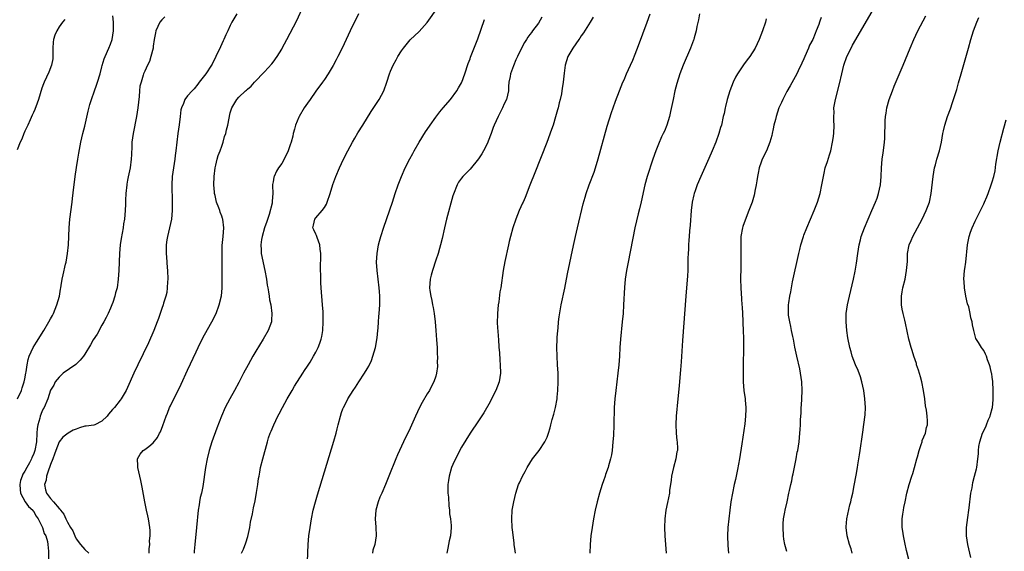
# Model space of a CAD drawing. Units: inches. Extents: x 2514000 to 2515597, y 1512000 to 1515000.
# Drawn here: x 2514640 to 2514870, y 1512359 to 1512484 of the extents above; entities that cross this region are included whole.
import ezdxf

# ---------------------------------------------------------------- set-up
doc = ezdxf.new("R2010")
doc.units = ezdxf.units.IN
doc.header["$MEASUREMENT"] = 0
doc.layers.add('LD25141512_10ft', color=93, linetype='Continuous')

msp = doc.modelspace()

# ---------------------------------------------------------------- linework, layer by layer
at = {"layer": 'LD25141512_10ft'}
for points, elevation in [([(2514670.04, 1512359), (2514670.02, 1512359.98), (2514670.19, 1512361), (2514670.15, 1512361.85), (2514670.25, 1512363), (2514670.27, 1512364.27), (2514670.22, 1512365), (2514669.89, 1512367), (2514669.7, 1512367.7), (2514669.4, 1512369), (2514669.02, 1512371), (2514668.42, 1512374.42), (2514668.06, 1512375.94), (2514667.39, 1512379), (2514667.4, 1512379.4), (2514667.29, 1512381), (2514667.92, 1512382.08), (2514668.66, 1512383), (2514669, 1512383.19), (2514669.94, 1512383.94), (2514671, 1512384.75), (2514672, 1512386), (2514672.47, 1512387), (2514672.66, 1512387.34), (2514673.21, 1512388.79), (2514674.01, 1512391), (2514674.29, 1512391.71), (2514674.82, 1512393), (2514675, 1512393.38), (2514675.79, 1512395), (2514676.87, 1512397.13), (2514677.52, 1512398.48), (2514679, 1512401.74), (2514681, 1512406.04), (2514681.99, 1512408.01), (2514683, 1512409.97), (2514684.7, 1512413), (2514685.67, 1512415), (2514686.41, 1512417), (2514686.92, 1512419.08), (2514687.07, 1512420.93), (2514687.07, 1512425), (2514687.11, 1512426.89), (2514687.1, 1512429), (2514687.12, 1512430.88), (2514687.3, 1512433), (2514687.48, 1512435), (2514687.26, 1512437), (2514687.18, 1512437.18), (2514687, 1512437.7), (2514686.61, 1512438.61), (2514686.52, 1512439), (2514686.31, 1512439.69), (2514685.77, 1512441), (2514685.48, 1512442.52), (2514685.34, 1512443), (2514685.29, 1512443.29), (2514685.17, 1512445), (2514685.2, 1512447), (2514685.43, 1512449), (2514685.61, 1512449.61), (2514685.92, 1512451), (2514686.14, 1512451.86), (2514686.62, 1512453), (2514687, 1512454.1), (2514687.33, 1512455), (2514687.66, 1512456.34), (2514687.92, 1512457), (2514688.08, 1512457.92), (2514688.43, 1512459), (2514689, 1512461.89), (2514689.33, 1512463), (2514689.79, 1512463.79), (2514690.54, 1512465), (2514691, 1512465.5), (2514692.58, 1512467), (2514692.82, 1512467.18), (2514693, 1512467.39), (2514693.91, 1512468.09), (2514694.69, 1512469), (2514697, 1512471.41), (2514698.69, 1512473.31), (2514699, 1512473.71), (2514699.94, 1512475), (2514701, 1512476.76), (2514701.14, 1512477), (2514702.21, 1512479), (2514704.55, 1512483.45), (2514706.18, 1512487)], 8090), ([(2514819, 1512359.36), (2514818.53, 1512361), (2514818.29, 1512362.29), (2514818.2, 1512363), (2514818.12, 1512365), (2514818.14, 1512365.86), (2514818.24, 1512367), (2514818.53, 1512368.53), (2514818.59, 1512369), (2514819.07, 1512371), (2514819.51, 1512373), (2514819.62, 1512373.62), (2514819.92, 1512375), (2514820.14, 1512375.86), (2514820.34, 1512377), (2514820.47, 1512377.53), (2514821.19, 1512381), (2514821.46, 1512382.54), (2514821.56, 1512383), (2514821.86, 1512385), (2514822.07, 1512387), (2514822.14, 1512387.86), (2514822.2, 1512389), (2514822.24, 1512390.24), (2514822.33, 1512391.67), (2514822.38, 1512393), (2514822.43, 1512393.57), (2514822.5, 1512395), (2514822.58, 1512397), (2514822.52, 1512399), (2514822.24, 1512401), (2514822.02, 1512402.02), (2514821.35, 1512405), (2514820.91, 1512407.09), (2514820.53, 1512409), (2514820.38, 1512409.62), (2514820.11, 1512411), (2514819.95, 1512411.95), (2514819.68, 1512413), (2514819.43, 1512414.57), (2514819.38, 1512415), (2514819.4, 1512417), (2514819.45, 1512417.45), (2514819.7, 1512419), (2514819.94, 1512420.06), (2514820.1, 1512421), (2514820.37, 1512422.37), (2514821.83, 1512429), (2514822.06, 1512429.94), (2514822.29, 1512431), (2514822.89, 1512433), (2514823, 1512433.29), (2514823.68, 1512435), (2514824.57, 1512437), (2514825.42, 1512439), (2514826.18, 1512441), (2514826.79, 1512443), (2514827.22, 1512445), (2514827.55, 1512447), (2514827.73, 1512447.73), (2514827.99, 1512449), (2514828.48, 1512450.48), (2514828.73, 1512451.27), (2514829, 1512452.03), (2514829.22, 1512452.78), (2514829.28, 1512453), (2514829.7, 1512455), (2514829.84, 1512455.84), (2514830, 1512457), (2514830.1, 1512459), (2514830.02, 1512460.02), (2514830, 1512461), (2514830.05, 1512461.95), (2514830.02, 1512463), (2514830.2, 1512464.2), (2514830.36, 1512465), (2514831.35, 1512468.65), (2514831.86, 1512471), (2514832.33, 1512473), (2514833.01, 1512475), (2514834.01, 1512477), (2514834.37, 1512477.63), (2514835.11, 1512479), (2514839.8, 1512487)], 8190), ([(2514690.51, 1512485), (2514689.38, 1512483), (2514689, 1512482.24), (2514688.42, 1512481), (2514687.95, 1512480.05), (2514687.49, 1512479), (2514687.32, 1512478.68), (2514686.71, 1512477.29), (2514685.64, 1512475), (2514684.75, 1512473.25), (2514684.61, 1512473), (2514683.28, 1512471), (2514681.76, 1512469), (2514681.41, 1512468.59), (2514680.53, 1512467.47), (2514680.06, 1512467), (2514679, 1512465.81), (2514678.37, 1512465), (2514678.06, 1512464.06), (2514677.59, 1512463), (2514677.48, 1512462.52), (2514677.31, 1512461), (2514677.05, 1512459.05), (2514676.75, 1512457), (2514676.49, 1512455), (2514676.28, 1512453), (2514676.14, 1512451.86), (2514676.05, 1512451), (2514675.72, 1512449), (2514675.44, 1512447), (2514675.33, 1512445), (2514675.39, 1512441), (2514675.38, 1512439), (2514675.23, 1512437), (2514674.82, 1512435), (2514674.32, 1512433), (2514674.18, 1512432.18), (2514674, 1512431), (2514673.99, 1512429), (2514674.11, 1512428.11), (2514674.25, 1512425.75), (2514674.34, 1512425), (2514674.41, 1512423), (2514674.34, 1512422.34), (2514674.28, 1512421), (2514674.14, 1512419.86), (2514673.9, 1512419), (2514673.39, 1512417.39), (2514673.29, 1512417), (2514673, 1512416.16), (2514672.63, 1512415), (2514672.22, 1512413.78), (2514671.93, 1512413), (2514671.13, 1512411), (2514669.86, 1512408.14), (2514667.41, 1512403), (2514666.49, 1512401), (2514665, 1512397.65), (2514664.67, 1512397), (2514663.51, 1512395), (2514663.3, 1512394.7), (2514661.94, 1512393), (2514661.46, 1512392.54), (2514660.53, 1512391.47), (2514660.24, 1512391), (2514659, 1512389.83), (2514657.35, 1512389), (2514657.09, 1512388.91), (2514655.35, 1512388.65), (2514655, 1512388.62), (2514653.76, 1512388.24), (2514653, 1512387.98), (2514652.3, 1512387.7), (2514651.16, 1512387), (2514649.89, 1512386.11), (2514649, 1512385), (2514648.23, 1512383), (2514647.92, 1512382.08), (2514647.52, 1512381), (2514647, 1512379.7), (2514646.75, 1512379), (2514646.57, 1512378.57), (2514646.06, 1512377), (2514645.97, 1512376.03), (2514645.56, 1512375), (2514645.79, 1512373.79), (2514646.05, 1512373), (2514647, 1512371.76), (2514647.73, 1512371), (2514649, 1512369.43), (2514649.23, 1512369.23), (2514649.35, 1512369), (2514650.13, 1512368.13), (2514650.6, 1512367), (2514651, 1512366.22), (2514651.68, 1512365), (2514652.2, 1512364.2), (2514652.66, 1512363), (2514653, 1512362.37), (2514653.99, 1512361), (2514655, 1512359.87), (2514655.93, 1512359)], 8080), ([(2514718.93, 1512485), (2514717, 1512481.03), (2514715.11, 1512477), (2514714.13, 1512475), (2514713.75, 1512474.25), (2514713, 1512472.9), (2514711.88, 1512471), (2514711, 1512469.65), (2514710.56, 1512469), (2514709, 1512466.92), (2514707.62, 1512465), (2514707, 1512464.11), (2514706.29, 1512463), (2514705.09, 1512461), (2514705, 1512460.82), (2514704.24, 1512459), (2514703.98, 1512458.02), (2514703.68, 1512457), (2514703.57, 1512456.43), (2514703.19, 1512455), (2514703, 1512454.4), (2514702.48, 1512453), (2514702.02, 1512451.98), (2514701, 1512450), (2514700.27, 1512449), (2514699.81, 1512448.19), (2514699.22, 1512447), (2514699.17, 1512446.83), (2514699, 1512445.73), (2514698.87, 1512445.13), (2514698.86, 1512445), (2514698.88, 1512444.88), (2514698.91, 1512443), (2514698.75, 1512441.25), (2514698.79, 1512441), (2514698.78, 1512440.78), (2514698.11, 1512438.11), (2514697.51, 1512436.49), (2514697.02, 1512435), (2514696.43, 1512433), (2514696.28, 1512432.28), (2514696.1, 1512431), (2514696.18, 1512429.82), (2514696.2, 1512429), (2514697.05, 1512425), (2514697.43, 1512423), (2514697.61, 1512421.61), (2514697.76, 1512421), (2514697.96, 1512420.04), (2514698.07, 1512419), (2514698.18, 1512418.18), (2514698.43, 1512417), (2514698.72, 1512415), (2514698.6, 1512413.4), (2514698.59, 1512413), (2514697.85, 1512411), (2514696.71, 1512409), (2514695, 1512406.2), (2514694.29, 1512405), (2514693.16, 1512403), (2514692.1, 1512401), (2514691, 1512398.83), (2514690.01, 1512397), (2514688.89, 1512395), (2514687.81, 1512393), (2514686.92, 1512391), (2514685.85, 1512388.15), (2514684.72, 1512385), (2514684.09, 1512383), (2514683.57, 1512381), (2514683.18, 1512379), (2514682.55, 1512374.55), (2514682.24, 1512373), (2514681.99, 1512372.01), (2514681.82, 1512371), (2514681.69, 1512370.31), (2514681.52, 1512369), (2514681.14, 1512365), (2514680.69, 1512361), (2514680.58, 1512359.42), (2514680.56, 1512359)], 8100), ([(2514691.6, 1512359), (2514692.07, 1512359.93), (2514692.63, 1512361.37), (2514693.1, 1512362.9), (2514693.54, 1512365), (2514693.75, 1512366.25), (2514694.17, 1512368.17), (2514694.44, 1512369.56), (2514694.79, 1512371.21), (2514695.15, 1512373.15), (2514695.43, 1512375), (2514695.61, 1512376.39), (2514695.72, 1512377), (2514695.9, 1512377.9), (2514696.09, 1512379), (2514696.59, 1512381), (2514697.65, 1512385), (2514697.94, 1512385.94), (2514698.3, 1512387), (2514698.53, 1512387.47), (2514699.16, 1512389), (2514700.14, 1512391), (2514700.45, 1512391.55), (2514701.18, 1512393), (2514702.28, 1512395), (2514703.45, 1512397), (2514704.03, 1512397.97), (2514705.96, 1512401), (2514706.35, 1512401.65), (2514707, 1512402.64), (2514707.62, 1512403.62), (2514708.47, 1512405), (2514709, 1512405.93), (2514709.55, 1512407), (2514709.95, 1512408.05), (2514710.26, 1512409), (2514710.39, 1512409.61), (2514710.61, 1512411), (2514710.72, 1512413), (2514710.72, 1512413.28), (2514710.67, 1512415.33), (2514710.56, 1512417), (2514710.22, 1512421), (2514710.17, 1512422.17), (2514710.11, 1512423), (2514710.11, 1512424.11), (2514710.07, 1512425), (2514710.05, 1512425.95), (2514710.13, 1512428.13), (2514710.11, 1512429), (2514709.96, 1512430.04), (2514709.93, 1512431), (2514709.27, 1512432.74), (2514709.17, 1512433.18), (2514709, 1512433.49), (2514708.54, 1512434.54), (2514708.25, 1512435), (2514708.41, 1512435.59), (2514708.73, 1512437), (2514709, 1512437.29), (2514710.47, 1512439), (2514711, 1512439.76), (2514711.47, 1512440.53), (2514711.65, 1512441), (2514712.31, 1512443), (2514712.92, 1512445.08), (2514713.62, 1512447), (2514714.49, 1512449), (2514715, 1512450.05), (2514715.43, 1512451), (2514716.44, 1512453), (2514717, 1512453.98), (2514717.54, 1512455), (2514718.07, 1512455.93), (2514718.81, 1512457.19), (2514719.92, 1512459), (2514721.87, 1512462.13), (2514723.47, 1512464.53), (2514723.77, 1512465), (2514724.84, 1512467), (2514725.55, 1512469), (2514726.17, 1512471), (2514726.41, 1512471.59), (2514727.03, 1512473), (2514727.73, 1512474.27), (2514728.15, 1512475), (2514729, 1512476.37), (2514729.46, 1512477), (2514731, 1512478.89), (2514733.13, 1512480.87), (2514735, 1512482.98), (2514737.5, 1512486.5)], 8110), ([(2514755.62, 1512359), (2514755.55, 1512359.55), (2514755.35, 1512361), (2514755.33, 1512361.33), (2514755, 1512363.9), (2514754.87, 1512365), (2514754.76, 1512367), (2514754.87, 1512369), (2514755.21, 1512371), (2514755.67, 1512373), (2514756.33, 1512375), (2514756.56, 1512375.44), (2514757.26, 1512377), (2514757.9, 1512378.1), (2514758.37, 1512379), (2514759, 1512380.04), (2514759.63, 1512381), (2514760.21, 1512381.79), (2514761.14, 1512383), (2514762.46, 1512385), (2514763, 1512386.12), (2514763.33, 1512387), (2514763.74, 1512388.26), (2514763.9, 1512389), (2514764.2, 1512390.2), (2514764.57, 1512391.43), (2514764.97, 1512393), (2514765.36, 1512395), (2514765.39, 1512395.39), (2514765.54, 1512397), (2514765.59, 1512399), (2514765.56, 1512401), (2514765.45, 1512403), (2514765.33, 1512405), (2514765.29, 1512407), (2514765.35, 1512409), (2514765.39, 1512409.39), (2514765.48, 1512411), (2514765.56, 1512411.56), (2514765.66, 1512413), (2514765.8, 1512414.2), (2514766.29, 1512417), (2514767.12, 1512420.88), (2514767.79, 1512424.21), (2514769.17, 1512430.83), (2514769.65, 1512433), (2514770.11, 1512435), (2514771.44, 1512440.56), (2514771.88, 1512442.12), (2514772.14, 1512443), (2514772.84, 1512445), (2514773.99, 1512448.01), (2514774.29, 1512449), (2514774.9, 1512451.1), (2514777, 1512458.76), (2514778.06, 1512461.94), (2514778.44, 1512463), (2514779, 1512464.6), (2514779.91, 1512467), (2514780.73, 1512469), (2514781, 1512469.56), (2514781.58, 1512471), (2514782.03, 1512471.97), (2514782.45, 1512473), (2514783, 1512474.16), (2514783.54, 1512475.54), (2514784.39, 1512477.61), (2514786.41, 1512483), (2514787.12, 1512485)], 8150), ([(2514798.62, 1512485), (2514798.4, 1512483.6), (2514798.02, 1512482.02), (2514797.85, 1512481), (2514797.35, 1512479.35), (2514797.26, 1512479), (2514797.2, 1512478.8), (2514796.49, 1512477), (2514794.79, 1512473), (2514794.03, 1512471), (2514793.3, 1512468.7), (2514792.86, 1512467), (2514792.43, 1512465), (2514791.85, 1512462.15), (2514791.59, 1512461), (2514790.99, 1512459), (2514790.41, 1512457.59), (2514790.14, 1512457), (2514789.76, 1512456.24), (2514789, 1512454.56), (2514788.39, 1512453), (2514787.7, 1512451), (2514786.41, 1512447), (2514785.87, 1512445), (2514784.98, 1512441.03), (2514784.59, 1512439.41), (2514784.29, 1512438.29), (2514783.53, 1512435), (2514781.91, 1512427), (2514781.53, 1512425), (2514781.23, 1512423), (2514781.06, 1512421.06), (2514780.87, 1512417), (2514780.75, 1512415), (2514780.58, 1512413), (2514780.16, 1512409), (2514780, 1512407), (2514779.89, 1512405), (2514779.75, 1512403), (2514779.52, 1512401), (2514779.04, 1512397), (2514778.83, 1512395), (2514778.7, 1512393), (2514778.59, 1512389), (2514778.48, 1512386.48), (2514778.38, 1512385), (2514778.2, 1512383), (2514778.05, 1512381.95), (2514777.85, 1512381), (2514777.37, 1512379.37), (2514777.28, 1512379), (2514776.67, 1512377.33), (2514776.54, 1512377), (2514776.15, 1512375.85), (2514775.83, 1512375), (2514775.21, 1512373), (2514774.67, 1512371), (2514774.21, 1512369), (2514773.83, 1512367), (2514773.51, 1512365), (2514773.24, 1512363), (2514773.06, 1512361), (2514772.97, 1512359)], 8160), ([(2514834.3, 1512359), (2514834, 1512360), (2514833.66, 1512361), (2514833.12, 1512363), (2514832.85, 1512365), (2514832.84, 1512365.16), (2514832.99, 1512367), (2514833.71, 1512370.29), (2514833.97, 1512371), (2514834.13, 1512371.87), (2514834.45, 1512373), (2514834.77, 1512374.77), (2514835.17, 1512377.17), (2514835.53, 1512379), (2514835.59, 1512379.59), (2514836.02, 1512381.98), (2514836.13, 1512383), (2514836.69, 1512386.69), (2514836.75, 1512387.25), (2514837.01, 1512389.01), (2514837.27, 1512391.27), (2514837.36, 1512393), (2514837.25, 1512395), (2514836.97, 1512397), (2514836.55, 1512399), (2514836.21, 1512400.21), (2514835.66, 1512401.66), (2514835.05, 1512403), (2514834.3, 1512405), (2514834.04, 1512406.04), (2514833.73, 1512407), (2514833.27, 1512409.27), (2514833.01, 1512411.01), (2514832.84, 1512413), (2514832.9, 1512415), (2514833.19, 1512417), (2514833.63, 1512419), (2514834.61, 1512423), (2514835, 1512424.89), (2514835.27, 1512426.73), (2514835.56, 1512429), (2514835.87, 1512431), (2514836.18, 1512432.18), (2514836.37, 1512433), (2514837.12, 1512435), (2514838.89, 1512439), (2514839.73, 1512441), (2514840.08, 1512441.92), (2514840.45, 1512443), (2514840.89, 1512445), (2514841.03, 1512447), (2514841.09, 1512449), (2514841.27, 1512451), (2514841.48, 1512452.52), (2514841.65, 1512453.65), (2514841.81, 1512455), (2514841.87, 1512455.87), (2514841.92, 1512457), (2514841.96, 1512459), (2514842, 1512460), (2514842.06, 1512461), (2514842.19, 1512461.81), (2514842.36, 1512463), (2514842.9, 1512465), (2514843.67, 1512467), (2514844.12, 1512468.12), (2514846.16, 1512473), (2514847.8, 1512477), (2514848.65, 1512479), (2514849.59, 1512481), (2514850.21, 1512482.21), (2514851.45, 1512484.55)], 8200), ([(2514650.33, 1512483.67), (2514649.76, 1512483), (2514649, 1512481.93), (2514648.46, 1512481), (2514648.04, 1512479.96), (2514647.72, 1512479), (2514647.64, 1512478.36), (2514647.53, 1512477), (2514647.53, 1512475.53), (2514647.56, 1512475), (2514647.52, 1512474.48), (2514647.26, 1512473), (2514646.63, 1512471.37), (2514645.53, 1512469), (2514645.38, 1512468.63), (2514645, 1512467.63), (2514644.18, 1512465), (2514643.89, 1512464.11), (2514643.34, 1512462.66), (2514643, 1512461.93), (2514642.73, 1512461.27), (2514642.23, 1512460.23), (2514641.68, 1512459), (2514641.5, 1512458.5), (2514641, 1512457.56), (2514640.83, 1512457.17), (2514640.74, 1512457), (2514640.27, 1512455.73), (2514639.9, 1512455), (2514639.24, 1512453.24)], 8050), ([(2514639.32, 1512395), (2514640.21, 1512397), (2514640.36, 1512397.64), (2514640.85, 1512399), (2514641, 1512399.72), (2514641.22, 1512401), (2514641.31, 1512401.31), (2514641.54, 1512403), (2514641.77, 1512404.23), (2514642.05, 1512405), (2514642.92, 1512407), (2514643.71, 1512408.29), (2514645.44, 1512411), (2514646.62, 1512413), (2514647, 1512413.71), (2514647.46, 1512414.54), (2514647.68, 1512415), (2514648.51, 1512417), (2514649.07, 1512419), (2514649.31, 1512420.69), (2514649.39, 1512421), (2514649.49, 1512421.49), (2514649.74, 1512423), (2514649.99, 1512424.01), (2514650.5, 1512426.5), (2514650.63, 1512427), (2514650.98, 1512429), (2514651.17, 1512431), (2514651.36, 1512435), (2514651.55, 1512437), (2514652.08, 1512441), (2514652.16, 1512441.84), (2514652.48, 1512444.48), (2514652.53, 1512445), (2514652.77, 1512447), (2514653.05, 1512449.05), (2514653.35, 1512451), (2514653.59, 1512452.41), (2514654.1, 1512455), (2514654.56, 1512457), (2514655, 1512458.76), (2514655.79, 1512462.21), (2514656.2, 1512463.8), (2514656.58, 1512465), (2514657.3, 1512467), (2514657.72, 1512468.28), (2514658, 1512469), (2514658.57, 1512471), (2514659, 1512472.61), (2514659.07, 1512472.93), (2514659.55, 1512474.45), (2514659.76, 1512475), (2514660.64, 1512477), (2514661, 1512477.9), (2514661.38, 1512479), (2514661.73, 1512481), (2514661.73, 1512481.73), (2514661.69, 1512483), (2514661.52, 1512484.48)], 8060), ([(2514673.74, 1512484.26), (2514673, 1512483.58), (2514672.56, 1512483), (2514671.6, 1512481), (2514671.49, 1512480.51), (2514671.22, 1512479), (2514671, 1512477.4), (2514670.96, 1512477), (2514670.47, 1512475), (2514670.15, 1512473.85), (2514669.65, 1512473), (2514669, 1512471.6), (2514668.75, 1512471), (2514668.68, 1512470.68), (2514668.15, 1512469), (2514667.9, 1512468.1), (2514667.82, 1512467), (2514667.7, 1512465.7), (2514667.37, 1512463), (2514667.06, 1512461), (2514666.29, 1512457), (2514666.02, 1512455), (2514665.97, 1512453.97), (2514665.91, 1512452.09), (2514665.86, 1512451), (2514665.58, 1512449), (2514665.13, 1512446.87), (2514665, 1512446.09), (2514664.81, 1512445.18), (2514664.79, 1512445), (2514664.59, 1512443), (2514664.54, 1512441.46), (2514664.48, 1512440.48), (2514664.45, 1512439), (2514664.27, 1512437), (2514664.08, 1512435.92), (2514663.96, 1512435), (2514663.75, 1512433.75), (2514663.51, 1512432.49), (2514663.29, 1512431), (2514663.1, 1512429), (2514662.96, 1512425.04), (2514662.82, 1512423), (2514662.54, 1512421), (2514662.21, 1512419.79), (2514662.06, 1512419), (2514661.58, 1512417.58), (2514661.36, 1512417), (2514661, 1512416.22), (2514660.46, 1512415), (2514659.97, 1512414.03), (2514659.43, 1512413), (2514659, 1512412.27), (2514657.86, 1512410.14), (2514657, 1512408.82), (2514656.37, 1512407.63), (2514655, 1512405.46), (2514654.68, 1512405), (2514653.95, 1512404.05), (2514652.91, 1512403.09), (2514649.99, 1512401), (2514649, 1512400.13), (2514648.12, 1512399), (2514647.74, 1512398.26), (2514647, 1512397.08), (2514646.34, 1512395), (2514645.5, 1512393), (2514645.32, 1512392.68), (2514645, 1512392.01), (2514644.62, 1512391), (2514644.51, 1512390.51), (2514644.06, 1512389), (2514643.91, 1512388.09), (2514643.81, 1512387), (2514643.69, 1512385), (2514643.35, 1512383), (2514643, 1512382.01), (2514642.67, 1512381.33), (2514642.56, 1512381), (2514642.08, 1512380.08), (2514641.48, 1512379), (2514641, 1512378.16), (2514640.56, 1512377.44), (2514640.39, 1512377), (2514640.02, 1512375.98), (2514639.8, 1512375), (2514639.89, 1512373.89), (2514639.98, 1512373), (2514641.06, 1512371), (2514641.89, 1512369.89), (2514642.83, 1512369), (2514642.89, 1512368.89), (2514643, 1512368.76), (2514643.64, 1512367.64), (2514644.13, 1512367), (2514645.12, 1512365), (2514645.55, 1512363.55), (2514645.87, 1512363), (2514646.27, 1512361.73), (2514646.41, 1512361), (2514646.56, 1512359.44), (2514646.52, 1512357)], 8070), ([(2514706.94, 1512355), (2514707.21, 1512361), (2514707.36, 1512363), (2514707.62, 1512365), (2514707.97, 1512367), (2514708.39, 1512369), (2514708.89, 1512371), (2514709.36, 1512372.64), (2514713.15, 1512385.15), (2514713.7, 1512387), (2514713.95, 1512388.05), (2514714.23, 1512389), (2514714.74, 1512391), (2514715, 1512391.83), (2514715.3, 1512392.7), (2514715.44, 1512393), (2514715.97, 1512394.03), (2514716.45, 1512395), (2514717.67, 1512397), (2514718.24, 1512397.76), (2514718.99, 1512399), (2514720.33, 1512401), (2514721, 1512402.08), (2514721.34, 1512402.66), (2514721.98, 1512404.02), (2514722.33, 1512405), (2514722.91, 1512407), (2514723.32, 1512409.32), (2514723.46, 1512411), (2514723.53, 1512411.53), (2514723.6, 1512413), (2514723.7, 1512414.3), (2514723.78, 1512415), (2514723.92, 1512417), (2514723.91, 1512417.91), (2514723.93, 1512419), (2514723.86, 1512420.14), (2514723.8, 1512421), (2514723.31, 1512425), (2514723.19, 1512427), (2514723.28, 1512429), (2514723.61, 1512431), (2514723.84, 1512431.84), (2514724.14, 1512433), (2514724.85, 1512435.15), (2514726.88, 1512441), (2514727.53, 1512443), (2514728.2, 1512445), (2514728.98, 1512447), (2514729.88, 1512449), (2514730.92, 1512451.08), (2514731.62, 1512452.38), (2514731.95, 1512453), (2514733.11, 1512455), (2514734.61, 1512457.39), (2514735, 1512457.96), (2514735.69, 1512459), (2514737, 1512460.82), (2514737.94, 1512462.06), (2514738.75, 1512463), (2514740.43, 1512465), (2514741.9, 1512467), (2514742.31, 1512467.69), (2514743, 1512468.87), (2514743.06, 1512469), (2514743.82, 1512471), (2514744.59, 1512473.41), (2514745, 1512474.44), (2514745.13, 1512474.87), (2514746.85, 1512479.15), (2514748.38, 1512483.62)], 8120), ([(2514761.81, 1512484.19), (2514761, 1512482.83), (2514759.63, 1512481), (2514759.34, 1512480.66), (2514759, 1512480.13), (2514758.49, 1512479.51), (2514758.17, 1512479), (2514757.69, 1512478.31), (2514757.02, 1512477), (2514756.06, 1512475), (2514755.73, 1512474.27), (2514755.14, 1512472.86), (2514754.46, 1512471), (2514754.38, 1512470.38), (2514754.1, 1512469), (2514753.99, 1512468.01), (2514753.95, 1512467), (2514753.51, 1512465), (2514753, 1512463.97), (2514752.57, 1512463), (2514751.55, 1512461), (2514750.67, 1512459), (2514750.44, 1512458.44), (2514749.94, 1512457), (2514749.25, 1512455.25), (2514749.18, 1512455), (2514749, 1512454.58), (2514748.16, 1512453), (2514747.74, 1512452.26), (2514747, 1512451.09), (2514745, 1512448.67), (2514743.31, 1512447), (2514743, 1512446.62), (2514742.33, 1512445.67), (2514741.98, 1512445), (2514741.12, 1512442.88), (2514741, 1512442.48), (2514739.52, 1512437), (2514739.04, 1512435), (2514738.5, 1512432.5), (2514738.13, 1512431), (2514737.86, 1512430.14), (2514737.55, 1512429), (2514737, 1512427.42), (2514736.22, 1512425), (2514735.94, 1512423.94), (2514735.72, 1512423), (2514735.57, 1512421), (2514735.63, 1512420.37), (2514735.81, 1512419), (2514736.04, 1512418.04), (2514736.23, 1512417), (2514736.37, 1512416.37), (2514736.6, 1512415), (2514736.85, 1512413), (2514737.02, 1512411.02), (2514737.18, 1512408.82), (2514737.29, 1512407), (2514737.35, 1512405.35), (2514737.37, 1512405), (2514737.36, 1512403.36), (2514737.39, 1512403), (2514737.38, 1512402.62), (2514737.2, 1512401), (2514737, 1512400.31), (2514736.58, 1512399), (2514736, 1512398), (2514735.5, 1512397), (2514735, 1512396.2), (2514733.81, 1512394.19), (2514733.19, 1512393), (2514732.25, 1512391), (2514731, 1512388.2), (2514729.44, 1512385), (2514728.51, 1512383), (2514728.05, 1512381.95), (2514727.65, 1512381), (2514726.07, 1512377), (2514725.26, 1512375), (2514724.39, 1512373), (2514723.94, 1512372.06), (2514723.57, 1512371), (2514723.03, 1512369), (2514722.87, 1512367), (2514722.99, 1512365.02), (2514723.05, 1512363), (2514722.74, 1512361), (2514722.3, 1512359.7), (2514722.18, 1512359)], 8130), ([(2514773.77, 1512484.23), (2514773.07, 1512483), (2514771.49, 1512480.51), (2514771, 1512479.82), (2514770.68, 1512479.32), (2514770.43, 1512479), (2514769.01, 1512477), (2514767.88, 1512475), (2514767.24, 1512473), (2514767, 1512471.09), (2514766.77, 1512469), (2514766.49, 1512467.51), (2514766.44, 1512467), (2514766.33, 1512466.33), (2514766.04, 1512465), (2514765.83, 1512464.17), (2514765.57, 1512463), (2514765.45, 1512462.55), (2514765, 1512460.95), (2514764.39, 1512459), (2514764.05, 1512457.95), (2514762.94, 1512454.94), (2514760.13, 1512447.87), (2514759, 1512444.92), (2514757.89, 1512442.11), (2514757.4, 1512441), (2514757.28, 1512440.72), (2514756.5, 1512439), (2514755.68, 1512437), (2514755, 1512435), (2514754.44, 1512433), (2514754.17, 1512431.83), (2514753.96, 1512431), (2514753.11, 1512427.11), (2514752.72, 1512425), (2514752.17, 1512421), (2514752, 1512420), (2514751.7, 1512417.7), (2514751.58, 1512417), (2514751.4, 1512415), (2514751.4, 1512414.6), (2514751.37, 1512413), (2514751.44, 1512411.44), (2514751.49, 1512411), (2514751.58, 1512409.58), (2514751.64, 1512409), (2514751.75, 1512407), (2514751.85, 1512405.85), (2514751.95, 1512404.05), (2514752.05, 1512403), (2514752.1, 1512401), (2514751.81, 1512399), (2514751.06, 1512397), (2514750.04, 1512395), (2514749.68, 1512394.32), (2514748.22, 1512391.78), (2514747, 1512389.9), (2514745, 1512387.04), (2514743, 1512383.78), (2514741.6, 1512381), (2514741, 1512379.72), (2514740.71, 1512379), (2514740.12, 1512377), (2514740.01, 1512375.99), (2514739.84, 1512375), (2514739.81, 1512373.81), (2514739.85, 1512373), (2514739.97, 1512372.03), (2514740.03, 1512370.03), (2514740.2, 1512369), (2514740.21, 1512368.21), (2514740.42, 1512367), (2514740.58, 1512365.42), (2514740.58, 1512365), (2514740.44, 1512363), (2514740.16, 1512361.84), (2514740.01, 1512361), (2514739.81, 1512360.19), (2514739.58, 1512359)], 8140), ([(2514814.21, 1512483.79), (2514814, 1512483), (2514813.36, 1512481), (2514812.58, 1512479), (2514811.61, 1512477), (2514810.38, 1512475), (2514809.78, 1512474.22), (2514808.9, 1512473.1), (2514808.07, 1512471.93), (2514807.47, 1512471), (2514807, 1512470.15), (2514806.48, 1512469), (2514805.73, 1512467), (2514805.09, 1512465), (2514804.68, 1512463.32), (2514804.59, 1512463), (2514804.34, 1512461.66), (2514804.17, 1512461), (2514803.73, 1512459), (2514803.55, 1512458.45), (2514803.16, 1512457), (2514802.44, 1512455), (2514801.6, 1512453), (2514800.82, 1512451.18), (2514798.92, 1512447), (2514798.1, 1512445), (2514797.62, 1512443.62), (2514797.39, 1512443), (2514797.3, 1512442.7), (2514796.9, 1512441), (2514796.64, 1512439), (2514796.41, 1512435.59), (2514796.28, 1512434.28), (2514796.17, 1512433), (2514796.08, 1512432.08), (2514796.02, 1512431), (2514796.01, 1512429.99), (2514795.94, 1512429), (2514795.91, 1512427.91), (2514795.92, 1512427), (2514795.89, 1512426.11), (2514795.85, 1512425), (2514795.77, 1512423.77), (2514795.39, 1512419), (2514794.64, 1512408.64), (2514794.31, 1512403.69), (2514794.16, 1512401.84), (2514793.85, 1512398.15), (2514793.38, 1512393.38), (2514793.34, 1512392.66), (2514793.18, 1512391), (2514793.06, 1512389.06), (2514793.13, 1512387), (2514793.34, 1512385.34), (2514793.37, 1512385), (2514793.45, 1512383.45), (2514793.43, 1512383), (2514793.35, 1512382.65), (2514793.07, 1512381), (2514792.52, 1512379), (2514792.08, 1512377), (2514791.98, 1512376.02), (2514791.63, 1512373.63), (2514791.56, 1512373), (2514791.15, 1512370.85), (2514790.76, 1512369), (2514790.48, 1512367), (2514790.42, 1512365), (2514790.5, 1512363), (2514790.63, 1512361), (2514790.81, 1512359)], 8170), ([(2514827, 1512484.13), (2514826.71, 1512483.29), (2514826.65, 1512483), (2514826.47, 1512482.47), (2514825.89, 1512481), (2514825.59, 1512480.41), (2514825.05, 1512479), (2514824.34, 1512477.66), (2514824.08, 1512477), (2514823.2, 1512475), (2514823, 1512474.5), (2514822.55, 1512473.45), (2514821.65, 1512471.65), (2514821.35, 1512471), (2514819.81, 1512468.19), (2514819, 1512466.87), (2514818.04, 1512465), (2514817.75, 1512464.25), (2514817.16, 1512463), (2514816.52, 1512461), (2514816.33, 1512460.33), (2514816.01, 1512459), (2514815.85, 1512458.15), (2514815.57, 1512457), (2514815.47, 1512456.53), (2514815.06, 1512455), (2514814.27, 1512453), (2514813.26, 1512451), (2514813, 1512450.33), (2514812.54, 1512449), (2514812.28, 1512447.72), (2514812.13, 1512447), (2514812.01, 1512445.99), (2514811.83, 1512445), (2514811.52, 1512443.52), (2514811.44, 1512443), (2514811.36, 1512442.64), (2514810.88, 1512441), (2514810.17, 1512439), (2514809.24, 1512436.76), (2514808.73, 1512435.27), (2514808.66, 1512435), (2514808.3, 1512433), (2514808.23, 1512431), (2514808.3, 1512428.3), (2514808.3, 1512427), (2514808.26, 1512425.74), (2514808.22, 1512423), (2514808.28, 1512421), (2514808.43, 1512418.43), (2514808.53, 1512417), (2514808.55, 1512416.55), (2514808.75, 1512413.25), (2514808.76, 1512412.76), (2514808.84, 1512411), (2514808.88, 1512409.12), (2514808.87, 1512407.13), (2514808.78, 1512402.78), (2514808.77, 1512400.77), (2514808.81, 1512399), (2514808.98, 1512397), (2514809.27, 1512395), (2514809.28, 1512394.72), (2514809.45, 1512393), (2514809.41, 1512392.59), (2514809.39, 1512391), (2514809.19, 1512389.19), (2514808.49, 1512384.49), (2514807.96, 1512381), (2514807.5, 1512378.5), (2514807, 1512376.16), (2514806.73, 1512375), (2514806.31, 1512373), (2514805.96, 1512371), (2514805.67, 1512369), (2514805.43, 1512367), (2514805.23, 1512365), (2514805.15, 1512363), (2514805.23, 1512360.77), (2514805.38, 1512359)], 8180), ([(2514847.53, 1512357.53), (2514847, 1512359.57), (2514846.54, 1512361.46), (2514846.24, 1512363), (2514846.11, 1512364.11), (2514845.96, 1512365), (2514845.95, 1512367), (2514846.08, 1512368.08), (2514846.23, 1512369), (2514846.37, 1512369.63), (2514846.62, 1512371), (2514847.05, 1512373), (2514847.56, 1512375), (2514848.21, 1512377), (2514848.44, 1512377.56), (2514848.86, 1512379), (2514849.4, 1512381), (2514849.51, 1512381.51), (2514849.92, 1512383), (2514850.4, 1512384.4), (2514850.59, 1512385), (2514850.66, 1512385.34), (2514851.37, 1512387), (2514851.65, 1512388.35), (2514851.89, 1512389), (2514851.87, 1512389.87), (2514851.8, 1512391), (2514851.6, 1512392.4), (2514851.41, 1512393.41), (2514851.22, 1512395), (2514850.92, 1512397), (2514850.52, 1512399), (2514850.2, 1512400.2), (2514849.76, 1512401.76), (2514849.33, 1512403), (2514849.27, 1512403.27), (2514848.7, 1512405), (2514848.32, 1512406.32), (2514848.08, 1512407), (2514847.52, 1512409), (2514846.71, 1512412.71), (2514846.56, 1512413.44), (2514846.19, 1512415), (2514845.98, 1512415.98), (2514845.83, 1512417), (2514845.79, 1512417.79), (2514845.8, 1512419), (2514845.98, 1512420.02), (2514846.13, 1512421), (2514846.63, 1512423), (2514847, 1512425), (2514847.16, 1512427.16), (2514847.23, 1512429), (2514847.6, 1512431), (2514848.02, 1512432.02), (2514848.44, 1512433), (2514849.55, 1512435), (2514850.63, 1512437), (2514851.59, 1512439), (2514852.3, 1512441), (2514852.72, 1512443), (2514853.16, 1512447), (2514853.5, 1512449), (2514853.7, 1512449.7), (2514854.03, 1512451), (2514854.64, 1512453), (2514855.11, 1512455), (2514855.47, 1512457), (2514855.63, 1512457.63), (2514855.93, 1512459), (2514856.58, 1512461), (2514857.22, 1512462.78), (2514857.73, 1512464.27), (2514858.69, 1512467.3), (2514859.15, 1512468.85), (2514859.76, 1512471), (2514861.43, 1512477), (2514862.01, 1512479), (2514862.63, 1512481), (2514863.36, 1512483), (2514863.88, 1512484.12)], 8210), ([(2514861.99, 1512357.99), (2514861.27, 1512361), (2514860.99, 1512363), (2514861.01, 1512365), (2514861.3, 1512367.3), (2514861.55, 1512369), (2514861.61, 1512369.61), (2514862.03, 1512373), (2514862.27, 1512374.27), (2514862.48, 1512375.52), (2514862.88, 1512377), (2514863.28, 1512378.72), (2514863.37, 1512379), (2514863.66, 1512381), (2514863.8, 1512382.2), (2514863.81, 1512383), (2514863.9, 1512383.9), (2514864.1, 1512385), (2514864.72, 1512387), (2514865.47, 1512388.53), (2514865.63, 1512389), (2514866.07, 1512390.07), (2514866.5, 1512391), (2514866.62, 1512391.38), (2514867, 1512392.8), (2514867.05, 1512393), (2514867.22, 1512394.78), (2514867.23, 1512397), (2514867.12, 1512399.12), (2514867, 1512400.11), (2514866.88, 1512400.88), (2514866.84, 1512401), (2514866.53, 1512402.53), (2514866.32, 1512403), (2514865.88, 1512404.12), (2514865.62, 1512405), (2514865.45, 1512405.45), (2514865, 1512406.36), (2514864.7, 1512406.7), (2514864.49, 1512407), (2514863.79, 1512408.21), (2514863.17, 1512409.17), (2514862.66, 1512411), (2514862.35, 1512412.35), (2514862.3, 1512413), (2514862, 1512414), (2514861.87, 1512415), (2514861.5, 1512416.5), (2514861.24, 1512417.24), (2514860.82, 1512419), (2514860.48, 1512421), (2514860.42, 1512422.42), (2514860.38, 1512423), (2514860.53, 1512425), (2514860.59, 1512425.41), (2514860.79, 1512427), (2514861.24, 1512431), (2514861.63, 1512433), (2514861.94, 1512433.94), (2514862.32, 1512435), (2514863, 1512436.52), (2514863.17, 1512436.83), (2514863.25, 1512437), (2514864.28, 1512439), (2514865, 1512440.57), (2514865.22, 1512441), (2514865.76, 1512442.24), (2514866.05, 1512443), (2514866.76, 1512445), (2514867, 1512445.77), (2514867.34, 1512447), (2514867.66, 1512448.34), (2514867.87, 1512449.87), (2514868.41, 1512453), (2514868.86, 1512455), (2514869.69, 1512458.31), (2514870.24, 1512460.24)], 8220)]:
    msp.add_lwpolyline(points, dxfattribs=dict(at, elevation=elevation))

doc.saveas('drawing.dxf')
